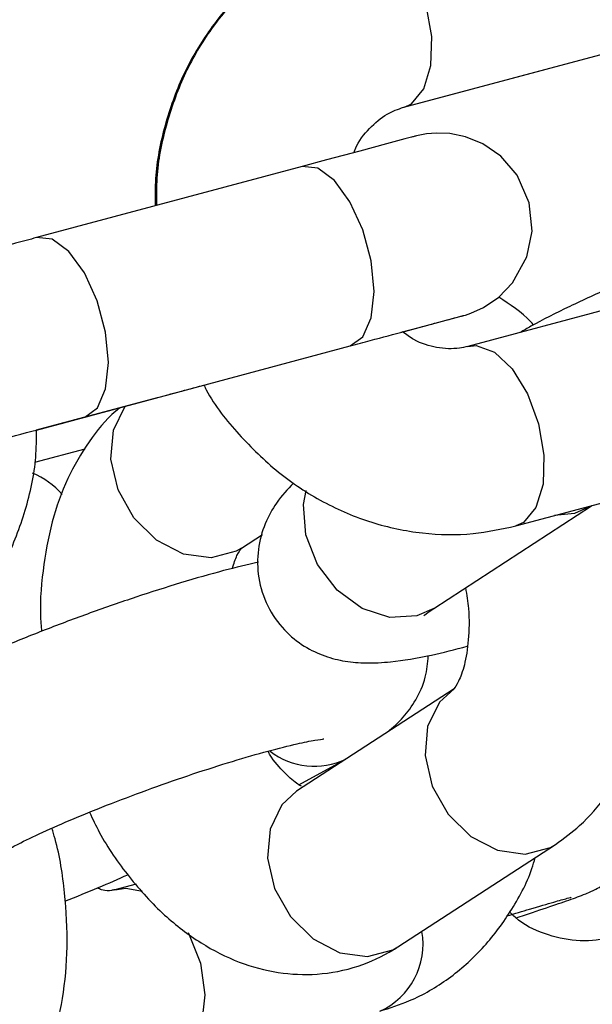
# Model space of a CAD drawing. Units: millimetres. Extents: x 0 to 42, y 0 to 29.8.
# Drawn here: x 38.2 to 38.2, y 9.5 to 9.6 of the extents above; entities that cross this region are included whole.
import ezdxf

# ---------------------------------------------------------------- set-up
doc = ezdxf.new("R2010")
doc.units = ezdxf.units.MM

msp = doc.modelspace()

# ---------------------------------------------------------------- linework, layer by layer
at = {"color": 7, "linetype": 'Continuous', "lineweight": 25}
for p, q in [((38.19742025611272, 9.569897852583164), (38.21392731663246, 9.574320938877642)), ((38.19750316340328, 9.569922942131846), (38.21400833351071, 9.574345456363421)), ((38.19094870200986, 9.56609619269997), (38.17379607305582, 9.561500188635055)), ((38.21814945970347, 9.558890648896078), (38.20164428959604, 9.554468134664502)), ((38.1769018833055, 9.549909073818394), (38.19405451225953, 9.55450507788331)), ((38.17378698371638, 9.54907434482794), (38.18161163857924, 9.55117094154513)), ((38.17378690765303, 9.54907144916552), (38.17923248060277, 9.550530595249976)), ((38.17690229118457, 9.549906119506476), (38.17923228657611, 9.550530443830795)), ((38.17691504157391, 9.547841323906184), (38.17367123923236, 9.546972159733269)), ((38.20475009666566, 9.542877018995753), (38.22125526677308, 9.547299533227328)), ((38.19945461743786, 9.537549407686695), (38.20963336552894, 9.544171601496302)), ((38.18701924565902, 9.54144181847678), (38.18837989064764, 9.542327040779174)), ((38.20076182919202, 9.532360744863242), (38.19058308110094, 9.525738551053635)), ((38.19073302200604, 9.526158593639272), (38.19376712005017, 9.527812722454069)), ((38.19712711413329, 9.51567994122566), (38.20730586222438, 9.522302135035265)), ((38.18022108381258, 9.519739454406375), (38.17883943022702, 9.5193692457224))]:
    msp.add_line(p, q, dxfattribs=at)
at = {"color": 8, "linetype": 'Continuous', "lineweight": 25, "flags": 128}
for points in [[(38.19755147487866, 9.569936692960567), (38.19800256567337, 9.57015112840205), (38.19880099488756, 9.571102907360732), (38.19925558338608, 9.57261139490653), (38.199311501087, 9.574494645178518), (38.19896200349033, 9.576525510400078), (38.19824924516426, 9.57845903825311), (38.19725919528211, 9.580062016742708), (38.19611126847124, 9.581141103005585), (38.19494392164665, 9.581566143312822), (38.19439520221534, 9.581513479021206)], [(38.19405452140517, 9.554505080333913), (38.19487280780955, 9.555098954019131), (38.19540509241735, 9.556320227234455), (38.19558717384918, 9.558021596406041), (38.19539709039712, 9.559997851302265), (38.19485776893082, 9.562010626416223), (38.19403425957867, 9.563817151363777), (38.19302588972223, 9.56519953257478), (38.19195428364813, 9.565991034473416), (38.19094869286415, 9.566096190249382), (38.19094869286415, 9.566096190249382)], [(38.17689895850525, 9.549908293860238), (38.17690189245117, 9.549909076268989), (38.17772017885555, 9.550502949954208), (38.17825246346334, 9.551724223169531), (38.17843454489518, 9.553425592341119), (38.17824446144311, 9.555401847237341), (38.17770513997682, 9.5574146223513), (38.17688163062466, 9.559221147298853), (38.17587326076822, 9.560603528509859), (38.17480165469414, 9.561395030408493), (38.17379606391015, 9.561500186184459)], [(38.20164558040752, 9.554468479963466), (38.20219085490903, 9.554520220176729), (38.20335820173361, 9.554095179869494), (38.20450612854448, 9.553016093606617), (38.20549617842663, 9.551413115117018), (38.2062089367527, 9.549479587263985), (38.20655843434937, 9.547448722042425), (38.20650251664846, 9.545565471770438), (38.20604792814994, 9.54405698422464), (38.20524949893574, 9.54310520526596), (38.20474779826944, 9.542876404955008)], [(38.18701924565902, 9.5414418184768), (38.18669447986204, 9.541252746688171), (38.1850661100979, 9.540816430186675), (38.18327866382597, 9.541062153139977), (38.18154773344654, 9.541960277733427), (38.18008209470919, 9.543402476886149), (38.17905852527616, 9.545214800095726), (38.17860048272735, 9.547178654436046), (38.17876321375414, 9.549057170090263), (38.17951604885374, 9.55060943351493)], [(38.19945461743786, 9.537549407686697), (38.1983485727376, 9.537058310332586), (38.19661431748543, 9.536961543452142), (38.19482799084422, 9.537542290071599), (38.19320505017026, 9.538730503577742), (38.1919412460609, 9.54038286788557), (38.19118901194348, 9.542300083473258), (38.19103907835435, 9.54425090584584), (38.1911971100582, 9.545159260927347)], [(38.20962375915058, 9.54416537232234), (38.20852732082869, 9.543680504142205), (38.20723763246512, 9.543543547265564)], [(38.20076073747407, 9.532360034335063), (38.19981370715838, 9.531484086905001), (38.19904983031949, 9.529917486648726), (38.1988870992927, 9.52803897099451), (38.19934514184151, 9.526075116654189), (38.20036871127454, 9.52426279344461), (38.20183435001189, 9.52282059429189), (38.20356528039132, 9.52192246969844), (38.20535272666325, 9.521676746745138), (38.20698109642739, 9.522113063246634), (38.20730659592755, 9.522302612496027)], [(38.19058308110094, 9.525738551053655), (38.18963495906731, 9.524861893095423), (38.18887108222842, 9.523295292839148), (38.18870835120163, 9.52141677718493), (38.18916639375043, 9.519452922844609), (38.19018996318347, 9.51764059963503), (38.19165560192082, 9.51619840048231), (38.19338653230025, 9.51530027588886), (38.19517397857218, 9.515054552935558), (38.19680234833632, 9.515490869437054), (38.19712711413329, 9.515679941225677)], [(38.17884236948412, 9.519370031598912), (38.17955564666229, 9.519466788692437), (38.18064115708275, 9.519288016203351)], [(38.18358410177637, 9.51660541162234), (38.18360940822424, 9.516560225134414), (38.18438108785359, 9.514642485049961), (38.18467166414698, 9.512595832059823), (38.18444608931498, 9.510667122719987), (38.18373157101147, 9.509088987841558), (38.18261429068901, 9.508051773781666), (38.18194156688314, 9.507777149192414)]]:
    msp.add_lwpolyline(points, dxfattribs=at)
at = {"color": 7, "linetype": 'Continuous', "lineweight": 25, "flags": 128}
msp.add_lwpolyline([(38.19734028317684, 9.555385427305898), (38.19850711858358, 9.555698083858367), (38.20002005333522, 9.556103481474214), (38.20098307628962, 9.556361531531701), (38.20135337462808, 9.556460762027355), (38.20135736496839, 9.556461832101403), (38.20135999377622, 9.556462537907922), (38.20136479666214, 9.556463830531955), (38.20136907297666, 9.55646498499932), (38.2013750690518, 9.55646660944197), (38.20138908196968, 9.556470431780703), (38.20149292807013, 9.556499900021592), (38.20184212778774, 9.556614118228378), (38.20265299640111, 9.55697704586404), (38.2036573210989, 9.557658639976294), (38.20454057696052, 9.558575103017649), (38.20545919666822, 9.560254802269787), (38.20579393622579, 9.561924974899522), (38.20561401210232, 9.563751580788862), (38.20482763361897, 9.565536421211924), (38.20377106007244, 9.566757649902934), (38.20262437083028, 9.567552372334823), (38.20149849164729, 9.568012531577725), (38.20047745332987, 9.568219020885637), (38.1996218750828, 9.568254295294077), (38.19897236335636, 9.568199240725518), (38.19854735552898, 9.568124147679281), (38.19833137726589, 9.568073728559458), (38.19827395932378, 9.568058898241716), (38.19826569793781, 9.568056714539672), (38.19826171649418, 9.568055657646921), (38.19825876102068, 9.56805487121528), (38.19825603298647, 9.568054143882073), (38.19825336904299, 9.568053432341925), (38.19825009283836, 9.568052555768741), (38.19817698663859, 9.568032971126797), (38.19756995564108, 9.567870326895148), (38.19638537950254, 9.567552929219538), (38.19467484898414, 9.567094601481903), (38.19251544973049, 9.566515998379737), (38.19094870200984, 9.566096192699986), (38.19094870200984, 9.566096192699986)], dxfattribs=at)
at = {"color": 7, "linetype": 'Continuous', "lineweight": 25}
for radius, start, end in [(5.888900000000003, 359.9999999999908, 40.25446061912251), (5.711100000000002, 359.9999999999911, 40.25446061912255)]:
    msp.add_arc((32.68977677998713, 8.854789433391772), radius, start, end, dxfattribs=at)
at = {"color": 8, "linetype": 'Continuous', "lineweight": 25}
for centre, radius, start, end in [((38.17164364013713, 9.541642653264635), 0.005010997770725293, 40.51869543842309, 67.96813974768038), ((38.19173170663615, 9.532077956592142), 0.00472611302715076, 232.7428823599733, 295.4868122444708), ((38.19404752430352, 9.515832066343437), 0.004705028260276971, 293.9888563145512, 10.4633946690747)]:
    msp.add_arc(centre, radius, start, end, dxfattribs=at)
at = {"color": 7, "linetype": 'Continuous', "lineweight": 25}
for points, knots in [([(36.91418677360432, 9.43293878068301), (36.91449470738117, 9.43101941306751), (36.91513005064559, 9.42705928469525), (36.91683221483157, 9.42125663542146), (36.91909006548401, 9.41561212222511), (36.92185582048495, 9.410332431828165), (36.92505798295466, 9.405447742679423), (36.92864326436226, 9.400983676306538), (36.93255283553365, 9.396959782027361), (36.93672838821153, 9.393389973392194), (36.94111072562207, 9.390282078486205), (36.94564030222874, 9.387637674959533), (36.9502571991705, 9.385451861111429), (36.95490112455241, 9.383713009412043), (36.95951121318195, 9.382402440587594), (36.96402559532952, 9.381493975334251), (36.96838063680316, 9.380953308331819), (36.97250976341701, 9.380737156506857), (36.97634186103269, 9.380792191761786), (36.9797994694654, 9.3810539280561), (36.98279790703973, 9.381446289334583), (36.98524634924138, 9.381883185123808), (36.98703615801258, 9.382270874238122), (36.98812543270721, 9.382535144824573), (36.98866492093167, 9.382673194524696), (36.98885741338786, 9.382723369080672), (36.9889575412827, 9.38274967147209), (36.98903981145173, 9.38277140709359), (36.98912028167749, 9.382792787746492), (36.98916427335234, 9.38280454212997), (36.98921792259322, 9.382818870604376), (36.98935534619305, 9.382855675179123), (36.98990812175525, 9.38300371523957), (36.99117788619442, 9.383343876436117), (36.99308260604142, 9.383854165985644), (36.99559066528204, 9.384526121933025), (36.99870418914806, 9.385360311442167), (37.00242132690358, 9.386356239226425), (37.00673978509344, 9.387513290644792), (37.0116567291905, 9.388830706278458), (37.01716891926974, 9.39030761803018), (37.02327270331816, 9.391943047398513), (37.02996403154983, 9.393735909295135), (37.03723845997044, 9.395685013004687), (37.04509115506034, 9.39778906343821), (37.05351689756444, 9.40004666214893), (37.06251008639794, 9.402456308378646), (37.07206474260741, 9.405016400119107), (37.0821745135045, 9.407725235219576), (37.09283267699183, 9.410581012545917), (37.10403214610222, 9.413581833196853), (37.11576547375927, 9.416725701779521), (37.12802485776358, 9.420010527745506), (37.1408021460057, 9.423434126787592), (37.15408884190528, 9.426994222297177), (37.1678761100748, 9.430688446881815), (37.18215478220528, 9.43451434394227), (37.19691536317107, 9.43846936930826), (37.21214803735022, 9.442550892931958), (37.22784267515657, 9.446756200638253), (37.24398883977983, 9.451082495930702), (37.260575794129, 9.455526901852002), (37.27759250797506, 9.46008646289783), (37.29502766528797, 9.464758146982783), (37.31286967176356, 9.469538847457159), (37.33110666253505, 9.474425385173232), (37.34972651006429, 9.47941451059969), (37.36871683220753, 9.484502905982822), (37.38806500045031, 9.489687187553034), (37.40775814830609, 9.494963907775231), (37.42778317987307, 9.500329557641587), (37.44812677854337, 9.505780569005154), (37.46877541585904, 9.511313316952801), (37.48971536050882, 9.516924122215869), (37.51093268745981, 9.522609253616963), (37.5324132872178, 9.52836493055127), (37.5541428752104, 9.534187325500715), (37.57610700128646, 9.540072566579312), (37.59829105932558, 9.54601674010803), (37.62068029695133, 9.552015893217417), (37.64325982534184, 9.558066036476308), (37.6660146291308, 9.56416314654483), (37.68892957639298, 9.570303168849943), (37.71198942870693, 9.576482020281773), (37.7351788512887, 9.582695591908896), (37.75848242318955, 9.588939751710807), (37.78188464755092, 9.59521034732573), (37.80536996190996, 9.601503208811959), (37.82892274854861, 9.607814151420893), (37.85252734487947, 9.614138978379907), (37.87616805386145, 9.620473483683217), (37.89982915443842, 9.626813454888907), (37.92349491199349, 9.633154675920144), (37.94714958881206, 9.639492929868744), (37.97077745454816, 9.645824001799602), (37.99436279668576, 9.652143681553833), (38.01788993098663, 9.65844776654822), (38.04134321192597, 9.664732064571472), (38.06470704307286, 9.670992396565643), (38.08796588755102, 9.677224599429106), (38.11110427803846, 9.683424528695928), (38.13410682829427, 9.689588061624494), (38.15695823875899, 9.69571109869814), (38.17964332401415, 9.701789570982827), (38.20214695837122, 9.707819425548134), (38.22445432668293, 9.71379669267048), (38.24655003569418, 9.719717247725939), (38.26842147753115, 9.725577712413418), (38.29004632357697, 9.731372103827255), (38.31107659637892, 9.737007180926788), (38.32475138347981, 9.740671352029223), (38.33141038208387, 9.742455636499335)], [0, 0, 0, 0, 0.00284178562587674, 0.005863304035154965, 0.008823620484828433, 0.01172421887816748, 0.01456779552304726, 0.01735568692362101, 0.02008806825183548, 0.02276404006787429, 0.02538162784428935, 0.02793770390425544, 0.03042782894810061, 0.03284600017949608, 0.03518428186827258, 0.03743228218543469, 0.03957642736473487, 0.04159897739251651, 0.04347674689313026, 0.04517960243593525, 0.04666916206427883, 0.04789899401912567, 0.04881738274751889, 0.04934797694544279, 0.04954076810447403, 0.04964612465335312, 0.0497338567699063, 0.04985936643082509, 0.05010610130759646, 0.05080305999360854, 0.05235025445649955, 0.05724779844861022, 0.06862787422205638, 0.08065510271846177, 0.09261450044412009, 0.1045655955503693, 0.1165145050057478, 0.1284625938769673, 0.1404103065592164, 0.1523578227238717, 0.1643052262662109, 0.1762525606325119, 0.1881998501545396, 0.2001471093225594, 0.2120943472044093, 0.2240415697113501, 0.2359887808313399, 0.2479359833345642, 0.2598831791943879, 0.2718303698477527, 0.2837775563613952, 0.2957247395409018, 0.3076719200040199, 0.3196190982310051, 0.3315662745998967, 0.3435134494116543, 0.355460622908353, 0.3674077952865546, 0.3793549667072755, 0.3913021373034619, 0.4032493071857274, 0.4151964764467453, 0.4271436451646554, 0.4390908134057616, 0.4510379812266391, 0.4629851486758517, 0.4749323157952692, 0.4868794826211986, 0.4988266491852582, 0.5107738155151103, 0.5227209816350745, 0.5346681475666156, 0.5466153133287593, 0.5585624789384487, 0.5705096444108142, 0.5824568097594603, 0.5944039749966238, 0.6063511401334046, 0.6182983051798804, 0.6302454701452558, 0.6421926350379756, 0.6541397998658244, 0.6660869646360096, 0.6780341293552445, 0.6899812940298105, 0.7019284586656208, 0.7138756232682728, 0.7258227878431015, 0.7377699523952226, 0.7497171169295658, 0.7616642814509331, 0.7736114459640132, 0.7855586104734402, 0.7975057749834913, 0.8094529394975386, 0.8214001040202017, 0.8333472685561506, 0.8452944331101492, 0.8572415976870966, 0.8691887622920426, 0.8811359269302536, 0.8930830916072467, 0.9050302563288367, 0.9169774211011839, 0.9289245859308566, 0.9408717508248969, 0.9528189157908923, 0.9647660808370533, 0.9767132459723133, 0.9886604112064359, 1, 1, 1, 1]), ([(36.98925531994853, 9.38282895613256), (36.98925738781879, 9.382829511116794), (36.98926662999103, 9.382831991572157), (36.98951998153312, 9.382899931678764), (36.99023539205841, 9.383091683266697), (36.99166494226019, 9.383474807280527), (36.99372714071883, 9.384027447859488), (36.99640177340417, 9.384744190385772), (36.99968215392847, 9.385623242140651), (37.00356616688893, 9.386664036479523), (37.00805095120731, 9.38786580665653), (37.01313350760653, 9.389227748983037), (37.01881041879777, 9.390748947743413), (37.02507789726504, 9.392428388026735), (37.03193176523769, 9.394264950352586), (37.03936745917809, 9.396257411875505), (37.04738003029339, 9.398404446521557), (37.05596414742121, 9.400704625761684), (37.06511410007511, 9.403156419427741), (37.07482380201397, 9.40575819666893), (37.08508679512499, 9.408508226992272), (37.09589625361648, 9.411404681386088), (37.10724498848681, 9.41444563351749), (37.11912545225704, 9.417629061000499), (37.1315297439558, 9.42095284673178), (37.14444961434882, 9.42441478029192), (37.1578764714066, 9.428012559410506), (37.17180138600455, 9.431743791493515), (37.18621509785069, 9.435605995211649), (37.20110802163587, 9.439596602148306), (37.21647025340186, 9.443712958505959), (37.23229157712277, 9.447952326869647), (37.24856147149491, 9.452311888026324), (37.26526911693036, 9.456788742838848), (37.28240340274962, 9.461379914173234), (37.2999529345682, 9.466082348877924), (37.31790604187225, 9.470892919813691), (37.33625078577812, 9.47580842793283), (37.35497496697058, 9.480825604406222), (37.37406613381447, 9.485941112796866), (37.39351159063423, 9.491151551278385), (37.41329840615585, 9.496453454897074), (37.43341342210565, 9.501843297875942), (37.45384326196, 9.507317495959219), (37.47457433984033, 9.512872408795788), (37.49559286954738, 9.51850434235991), (37.5168848737287, 9.524209551407674), (37.53843619317336, 9.529984241967519), (37.56023249622756, 9.535824573863154), (37.58225928832495, 9.541726663267225), (37.6045019216254, 9.547686585284012), (37.62694560475563, 9.553700376559433), (37.64957541264528, 9.559764037916652), (37.67237629645203, 9.565873537015484), (37.69533309356892, 9.57202481103388), (37.71843053770741, 9.578213769369663), (37.74165326904932, 9.584436296360769), (37.76498584446105, 9.590688254022126), (37.78841274776322, 9.596965484797405), (37.81191840004881, 9.603263814323759), (37.83548717004305, 9.609579054207773), (37.85910338449818, 9.615907004810715), (37.88275133861612, 9.622243458041286), (37.90641530649205, 9.62858420015398), (37.93007955157162, 9.634925014551085), (37.95372833711569, 9.641261684586693), (37.97734593666554, 9.647589996370854), (38.00091664450218, 9.653905741572135), (38.02442478608759, 9.66020472021534), (38.04785472849904, 9.666482743477376), (38.07119089078267, 9.672735636461471), (38.09441775447253, 9.678959241015761), (38.11751987332123, 9.685149418340579), (38.1404818857703, 9.691302052329892), (38.16328851695982, 9.69741305010973), (38.18592461951032, 9.703478352965835), (38.20837506930473, 9.709493908417793), (38.23062520208536, 9.715455787207517), (38.2526592313384, 9.721359759362667), (38.27446619972075, 9.727202888913961), (38.29601781449804, 9.73297759477942), (38.31501864160594, 9.738068821258047), (38.32671055792264, 9.741201640872088), (38.33140963090156, 9.742460745675562)], [0, 0, 0, 0, 0.002103415640412319, 0.009401039324091759, 0.02114617785718229, 0.03367153050943186, 0.0462617500729291, 0.05886112495568167, 0.07146292459279485, 0.08406562798576088, 0.0966687430791227, 0.1092720721870964, 0.1218755234773157, 0.1344790495887938, 0.1470826240855753, 0.1596862312672341, 0.1722898613309585, 0.184893507898643, 0.1974971666744439, 0.2101008346785339, 0.2227045097908538, 0.2353081904693192, 0.2479118755702453, 0.2605155642306858, 0.2731192557894265, 0.2857229497327692, 0.2983266456566163, 0.3109303432394573, 0.3235340422228126, 0.3361377423968995, 0.3487414435899684, 0.3613451456602554, 0.37394884848986, 0.3865525519800498, 0.3991562560475916, 0.4117599606218917, 0.42436366564272, 0.4369673710584097, 0.4495710768244168, 0.4621747829021242, 0.4747784892579143, 0.4873821958623786, 0.4999859026896784, 0.5125896097170057, 0.5251933169241482, 0.5377970242931169, 0.5504007318078344, 0.5630044394538767, 0.5756081472182408, 0.5882118550891615, 0.6008155630559461, 0.6134192711088277, 0.62602297923886, 0.6386266874377852, 0.6512303956979684, 0.6638341040122981, 0.6764378123741257, 0.6890415207771848, 0.7016452292155514, 0.7142489376835874, 0.7268526461758793, 0.7394563546872104, 0.7520600632125137, 0.7646637717468288, 0.7772674802852707, 0.7898711888222119, 0.8024748973519656, 0.8150786058696314, 0.8276823143702238, 0.840286022848644, 0.8528897312996303, 0.8654934397177199, 0.8780971480972053, 0.8907008564320822, 0.9033045647160087, 0.9159082729422261, 0.9285119811035099, 0.9411156891920989, 0.9537193971995973, 0.9663231051168859, 0.9789268129340358, 0.9915305206401491, 1, 1, 1, 1]), ([(38.19431440610946, 9.581488956747894), (38.19364265026853, 9.581280846219837), (38.1919538991551, 9.58075766969563), (38.18944345072013, 9.579391731091105), (38.18692966111418, 9.577358325799649), (38.18481742543134, 9.5748532417676), (38.1831509596323, 9.571959543434987), (38.18201681215981, 9.568751418548594), (38.18143176838922, 9.565903903396073), (38.18144890358487, 9.56414333967305), (38.18145465712749, 9.563552189233556)], [0, 0, 0, 0, 0.09111296878831573, 0.2290521616833928, 0.3668911462865988, 0.5053047456078671, 0.64485272003179, 0.7857878405873379, 0.9280732582831299, 0.9999999999999999, 0.9999999999999999, 0.9999999999999999, 0.9999999999999999]), ([(38.19439735633367, 9.581514057800607), (38.19372562088297, 9.581305953108343), (38.19203696637771, 9.580782805303958), (38.18952670039616, 9.579416905231191), (38.18701314705926, 9.57738357213077), (38.18490112875285, 9.574878570463872), (38.18323486103409, 9.571984951501541), (38.18210082875338, 9.568776896012105), (38.18151579247826, 9.565928467992201), (38.18153301046352, 9.564166947248673), (38.18153879808978, 9.56357483245933)], [0, 0, 0, 0, 0.09110495311472512, 0.2290258603572787, 0.3668464454154362, 0.5052422031254695, 0.6447733114399754, 0.7856926189562813, 0.9279630567807797, 1, 1, 1, 1]), ([(38.19428584058902, 9.56699030621694), (38.1943106687376, 9.56705952335321), (38.19454826850576, 9.567721915696993), (38.19530725378837, 9.568610265379933), (38.19636252518225, 9.569527507225375), (38.19713922448977, 9.569796772284509), (38.19750316340328, 9.569922942131859)], [0, 0, 0, 0, 0.03781074578578952, 0.3618402879807686, 0.7009767486725789, 1, 1, 1, 1]), ([(38.19824741357525, 9.568051836476844), (38.19824751873943, 9.568051864708874), (38.19825052811878, 9.568052672597057), (38.19822616730427, 9.568046139223913), (38.19808525381873, 9.568008380262464), (38.19799764385547, 9.567984904431087)], [0, 0, 0, 0, 0.01351244666790179, 0.3866723402715633, 1, 1, 1, 1]), ([(38.17379607305581, 9.56150018863508), (38.17334380326904, 9.561379004014256), (38.17202753740907, 9.561026313686916), (38.16966644600846, 9.560393663142495), (38.16678010992926, 9.559620272193737), (38.16392401387092, 9.558854982001677), (38.16123379765249, 9.558134137274369), (38.15882939891878, 9.557489875247194), (38.15681971530381, 9.55695137559978), (38.1552952877187, 9.556542897483014), (38.15432505177417, 9.556282918170805), (38.1540687235823, 9.556214219744904), (38.15405158993041, 9.556209632549129), (38.15404873664897, 9.556208865216822), (38.15404605266949, 9.556208145896179), (38.15403946674287, 9.55620636985052), (38.1540312165627, 9.55620413657923), (38.15398930203283, 9.556192710697161), (38.1538310884835, 9.556147821363767), (38.15339962672816, 9.556006661249617), (38.15264475366191, 9.555669057698132), (38.1517075151423, 9.555032783669958), (38.15068202440278, 9.553969634857703), (38.14988493177042, 9.552512881737117), (38.14952359345194, 9.550707270290824), (38.14970505354036, 9.548857363865174), (38.15044465672868, 9.547179594561966), (38.15153991232666, 9.545914540759256), (38.15270836445074, 9.5451048488077), (38.15384344540762, 9.544641096175994), (38.15486591100431, 9.544434292422011), (38.15571856822686, 9.544399339678511), (38.15636280347056, 9.544453730936707), (38.15679428671298, 9.544530210297728), (38.15702182187202, 9.544583201943931), (38.15711960086229, 9.544608485459506), (38.15714164326414, 9.544614316390557), (38.15714644194957, 9.544615590979575), (38.1571497756619, 9.544616478517367), (38.15715292634356, 9.544617319151232), (38.15715626001163, 9.544618210504312), (38.15716225780927, 9.544619816757606), (38.15724456440985, 9.544641864778), (38.15774388997686, 9.544775652139402), (38.15890161281647, 9.545085854102647), (38.16009725060628, 9.545406219517032), (38.16068688646583, 9.54556420961913)], [0, 0, 0, 0, 0.02694262085231341, 0.07841260469521542, 0.1299527940450927, 0.1814932462015852, 0.2330337045099584, 0.2845741791234327, 0.3361146912730271, 0.387655293758727, 0.4391961743080342, 0.4907394858066712, 0.4939704971811449, 0.4951726327827756, 0.495742360234263, 0.4959193189099003, 0.4960685758975868, 0.4963377812288728, 0.4982111262618113, 0.5045784726564536, 0.5199745926356187, 0.5410098370959966, 0.563068267630814, 0.5962472389920067, 0.6257677815193814, 0.6575769713829536, 0.6913783115213232, 0.7193644999922263, 0.7435433689653623, 0.7646222012871808, 0.782675531145316, 0.7975157239768143, 0.8088124500425169, 0.8162921378765723, 0.8201359779587334, 0.8211716048036163, 0.821348162321749, 0.8214673381422867, 0.8216055729047302, 0.8218399064056634, 0.8223952500105801, 0.8245627236988295, 0.8463981358963104, 0.8982961841178664, 0.9498441606568628, 0.9999999999999999, 0.9999999999999999, 0.9999999999999999, 0.9999999999999999]), ([(38.21676264808473, 9.560616389532699), (38.21579425497422, 9.56025624396138), (38.21383895483766, 9.559529067490237), (38.21092631870286, 9.558308888946812), (38.20818161084053, 9.557044731463396), (38.20618298524758, 9.55605411767072), (38.20524594763825, 9.555504083553267), (38.20501477130588, 9.555368384763078)], [0, 0, 0, 0, 0.2262996140937605, 0.456925665349217, 0.688487232347637, 0.9231467569776353, 1, 1, 1, 1]), ([(38.20589553927302, 9.555865325099147), (38.20583612177262, 9.555930618988063), (38.20516815453971, 9.55666464815472), (38.20436807082648, 9.557178326920443), (38.20363915673357, 9.55764631256416)], [0, 0, 0, 0, 0.08895271725082263, 1, 1, 1, 1]), ([(38.19405451225951, 9.554505077883324), (38.19449135030965, 9.554622127484205), (38.19576270351758, 9.554962783215817), (38.19762224385308, 9.555461040449197), (38.19940506794659, 9.555938739086526), (38.20066156646498, 9.556275409130844), (38.20123239992832, 9.556428353374272), (38.20134127824657, 9.556457526283896), (38.20135459380609, 9.556461089860862), (38.20135358829763, 9.556460820962767), (38.20135357089708, 9.556460816309425)], [0, 0, 0, 0, 0.1028119668405246, 0.299219181604588, 0.4958940811030004, 0.6925692079117344, 0.8892408705510229, 0.987693866183154, 0.9997870395675053, 0.9999999999999999, 0.9999999999999999, 0.9999999999999999, 0.9999999999999999]), ([(38.20164428959603, 9.55446813466451), (38.20146583816918, 9.554427525078662), (38.20083543640222, 9.554284066687076), (38.19970326769552, 9.55434069488221), (38.19841385478232, 9.554700455582507), (38.19767142601396, 9.555233414576794), (38.19742715504088, 9.555408766634384)], [0, 0, 0, 0, 0.1439196006855133, 0.5084138141574023, 0.8382602599909281, 0.9999999999999999, 0.9999999999999999, 0.9999999999999999, 0.9999999999999999]), ([(38.18161163857923, 9.551170941545129), (38.18206158047497, 9.5512915023822), (38.18298636519175, 9.551539296198738), (38.1839947157167, 9.551809482173283), (38.18451246649608, 9.55194821269946)], [0, 0, 0, 0, 0.4865369069960127, 1, 1, 1, 1]), ([(38.18459791007711, 9.551971204959973), (38.18464847414869, 9.55187001583069), (38.18523512887907, 9.55069599879631), (38.18682872051352, 9.548746070558147), (38.18934155991155, 9.54626911378251), (38.19225554717246, 9.544346826638787), (38.19540378817411, 9.543007316302338), (38.19868515358794, 9.542322605633446), (38.20184888970065, 9.542255164185695), (38.20383267459586, 9.542680375552589), (38.20475009666565, 9.542877018995762)], [0, 0, 0, 0, 0.01374134711057738, 0.159429927877026, 0.3051464530943312, 0.4504491318814861, 0.5947744074493818, 0.7375974029559133, 0.8786491749789995, 1, 1, 1, 1]), ([(38.17923805543824, 9.550534945873935), (38.17912867722707, 9.550451557049614), (38.1783259946972, 9.549839600136533), (38.17711463002484, 9.548319503108406), (38.17571690654773, 9.54593684371494), (38.17471434964625, 9.54313288290898), (38.17416068331367, 9.539983246803017), (38.17397381846033, 9.537572673026187), (38.17410394217487, 9.536237211265892), (38.17412046035881, 9.536067684880276)], [0, 0, 0, 0, 0.02745399549248972, 0.2014737882462267, 0.3810534002481283, 0.5704173958205111, 0.7683910041004488, 0.970599056357762, 1, 1, 1, 1]), ([(38.15716029805979, 9.544619293703366), (38.15716019079653, 9.544619264908933), (38.15715712135002, 9.54461844092714), (38.15721768798413, 9.54463467877325), (38.15755811136984, 9.54472589708432), (38.15857765338606, 9.544999092823907), (38.16017028448267, 9.54542584443621), (38.16223927280306, 9.54598023492332), (38.16468888533183, 9.546636611619801), (38.16740870586064, 9.547365388572072), (38.17027715123184, 9.54813398747567), (38.17316002602129, 9.548906450708994), (38.17537528131457, 9.549500024472682), (38.17656924106311, 9.549819943126584), (38.17690188330548, 9.54990907381842)], [0, 0, 0, 0, 0.001042515759403396, 0.02983264400052013, 0.1244718714325029, 0.2287551022906245, 0.3331683621151852, 0.4375852992150895, 0.5420027981841435, 0.6464204643502277, 0.7508381933644096, 0.8552559447310152, 0.959673693209093, 1, 1, 1, 1]), ([(38.17370066183759, 9.549048241890393), (38.17435545299961, 9.54922369313666), (38.17546558923596, 9.54952115406388), (38.17648440363068, 9.549794146200341), (38.17690229118456, 9.549906119506494)], [0, 0, 0, 0, 0.589829554781696, 1, 1, 1, 1]), ([(38.16012446695978, 9.530919693050127), (38.16081089594726, 9.531130409267519), (38.16256404972206, 9.53166858282759), (38.16519449947991, 9.533054628032373), (38.16786100996153, 9.535127778028526), (38.17011540237873, 9.537678596463438), (38.17190473720832, 9.540617618405884), (38.17313492455921, 9.543863263221866), (38.17378242538266, 9.546727370476017), (38.17378584655731, 9.548488849478733), (38.17378698371638, 9.54907434482794)], [0, 0, 0, 0, 0.08960756075776731, 0.2288595561322932, 0.3680841195200096, 0.5075382023610554, 0.6475120314602577, 0.7881797137616706, 0.9295933745056646, 1, 1, 1, 1]), ([(38.190378549445, 9.54563614432299), (38.19000612432655, 9.545241051891747), (38.1893391889238, 9.544533524078217), (38.18850516519954, 9.543043913876467), (38.18803760653221, 9.541366591804097), (38.18805399450466, 9.539502573500323), (38.18863538748931, 9.537667854472662), (38.18970420477636, 9.536144069523953), (38.19103814371218, 9.535070087137711), (38.19242197086157, 9.53442242636932), (38.19379086471, 9.534095333728557), (38.19519254051425, 9.533993822581108), (38.19694557700986, 9.53409618374383), (38.19901697774379, 9.534434365057892), (38.20081991011753, 9.53489678079325), (38.20160976470927, 9.53509936254129)], [0, 0, 0, 0, 0.08210777299166659, 0.1470378283783559, 0.2141042371113544, 0.2832201654884923, 0.3537102004680491, 0.4249262771099663, 0.4878685903952226, 0.5473479400723797, 0.6075540967317762, 0.6744432425591631, 0.7603959883239716, 0.8950308222432329, 0.9999999999999999, 0.9999999999999999, 0.9999999999999999, 0.9999999999999999]), ([(38.20730586222439, 9.52230213503528), (38.2078412674812, 9.522691245692991), (38.20908293228397, 9.523593636922655), (38.21067842143921, 9.52546849307489), (38.21206216760574, 9.527869689946183), (38.21306147312321, 9.530669421817896), (38.21364488981495, 9.533815898091028), (38.21378794465552, 9.537213529136137), (38.21344337739735, 9.540710121579853), (38.21295975252988, 9.543323068209581), (38.21247737969924, 9.544679275802807), (38.21239119537868, 9.544921585946605)], [0, 0, 0, 0, 0.08663462315909003, 0.2009154017625236, 0.3188473769483725, 0.4432048681913019, 0.5732163900943261, 0.7060087195539484, 0.8387666450772111, 0.9711928486378246, 1, 1, 1, 1]), ([(38.18644242130076, 9.540126114298351), (38.18653859998953, 9.54043016694234), (38.18675777201477, 9.541123042199969), (38.18705542014997, 9.541462893416831), (38.18702926336599, 9.54144208857313), (38.18702044565423, 9.54143507505362)], [0, 0, 0, 0, 0.3413984409667469, 0.7779788711414026, 1, 1, 1, 1]), ([(38.18813241589556, 9.540539383662447), (38.18739904502284, 9.54036714104414), (38.18586365468445, 9.540006532705517), (38.18316324757015, 9.539228141248337), (38.18023748158504, 9.5382975963135), (38.17726184521354, 9.537264735664735), (38.17433262240962, 9.536167739662883), (38.17154492512617, 9.53504199527865), (38.16899314424602, 9.533921473420875), (38.16724640406034, 9.533077519640672), (38.1663688331199, 9.532607151825397), (38.16614250792142, 9.532485844151863)], [0, 0, 0, 0, 0.1139293274648975, 0.2385232290449465, 0.3589184524798452, 0.4777667746577017, 0.5962427717251887, 0.7150194617496688, 0.834888303326875, 0.9574177587271283, 1, 1, 1, 1]), ([(38.20149726111517, 9.538875812111215), (38.20156878535431, 9.538426070505858), (38.20175767878227, 9.537238316052951), (38.20171482355217, 9.535483474942504), (38.2014468312886, 9.533832043585926), (38.2010452357268, 9.53275217497074), (38.20072640387506, 9.532335133548884), (38.20075200036557, 9.532359331063759), (38.20076062919683, 9.532367488286429)], [0, 0, 0, 0, 0.1231083840611338, 0.3251256490769459, 0.5215750452867369, 0.712485018072997, 0.9030758430865339, 0.9999999999999999, 0.9999999999999999, 0.9999999999999999, 0.9999999999999999]), ([(38.19879958282476, 9.53708599865134), (38.19879683395509, 9.537083591948695), (38.19878823687251, 9.537076064992595), (38.19906831123682, 9.537294963767879), (38.19936522398532, 9.537490527916423), (38.19945461743786, 9.537549407686724)], [0, 0, 0, 0, 0.2472821771495589, 0.7733743488326991, 1, 1, 1, 1]), ([(38.19646710162413, 9.529564307452148), (38.19680583336898, 9.52985757683537), (38.19742300537916, 9.530391916050732), (38.19831894549998, 9.53161461503923), (38.19896272406797, 9.532992440578678), (38.19905146571589, 9.534025007485285), (38.199092260481, 9.534499681163243)], [0, 0, 0, 0, 0.2921662724471417, 0.5323293385027814, 0.7850105871632247, 1, 1, 1, 1]), ([(38.17188650200563, 9.521949880410435), (38.17211591024344, 9.522071998321689), (38.1727415183552, 9.52240502017216), (38.17417372171322, 9.523090488823614), (38.1762167473706, 9.523985598226531), (38.17862144846939, 9.524958392323654), (38.18123685349563, 9.525940356127252), (38.18390702219214, 9.52686979995662), (38.18647434941649, 9.52769096597193), (38.18877766352461, 9.528356104265875), (38.19059868273603, 9.528807957720401), (38.19176815461446, 9.529045543144658), (38.19237112687869, 9.529117521440652), (38.19235188793976, 9.52911646280086), (38.19234581792476, 9.529116128792865)], [0, 0, 0, 0, 0.05103945752566245, 0.1391872364805087, 0.2327428307702537, 0.3301442110074185, 0.4293646655512005, 0.5292822523992997, 0.6290413185858977, 0.7277257077958385, 0.8240991088887477, 0.9035544696787374, 0.9695707846765259, 1, 1, 1, 1]), ([(38.19090805922754, 9.526060019556908), (38.19083520109434, 9.526095367512221), (38.19061102100061, 9.526204131044679), (38.18983300675144, 9.52688455256052), (38.18911840687289, 9.527657033670584), (38.18876598415662, 9.528263163386471), (38.18872916244789, 9.528326492822469)], [0, 0, 0, 0, 0.1843345833452854, 0.567186425974564, 0.9547789213811655, 1, 1, 1, 1]), ([(38.20476011051259, 9.51756191517577), (38.20512354266656, 9.517681107008588), (38.20621674347461, 9.518039635021392), (38.20758365693643, 9.518502138403006), (38.20861338375279, 9.518861836653974), (38.20919369318372, 9.519083096631602), (38.20959817409597, 9.519248439575287), (38.21017721314492, 9.51953928016481), (38.21088888795325, 9.519996626238504), (38.21182323653968, 9.520847181880878), (38.21269570417077, 9.522145045513447), (38.21322484055538, 9.52386486237478), (38.2132147877841, 9.525666225708012), (38.21281392647347, 9.527180562904045), (38.2122561969345, 9.527918071608228), (38.21207273492031, 9.528160670973872)], [0, 0, 0, 0, 0.07106373561066266, 0.2137591083956339, 0.3591013467177047, 0.4375538392292431, 0.4935354418840951, 0.5235464909394398, 0.5664086261024431, 0.6184208304285356, 0.7039718711768617, 0.7847603733330911, 0.8695798524070382, 0.9570990214844659, 0.9999999999999999, 0.9999999999999999, 0.9999999999999999, 0.9999999999999999]), ([(38.17721710490775, 9.524375811640251), (38.17742039534797, 9.523943989324044), (38.17813179456921, 9.522432860423296), (38.17974153284054, 9.520151514595849), (38.18193674397136, 9.517730828228585), (38.18434141525947, 9.515889506705049), (38.18681454778373, 9.514635368375536), (38.18935665398671, 9.513947670126917), (38.19197886657447, 9.513826887642661), (38.19452832257767, 9.514325893322198), (38.19622690691946, 9.515106955370019), (38.19702800188778, 9.515616855844957), (38.1971271141333, 9.515679941225672)], [0, 0, 0, 0, 0.05218992039050414, 0.1826346024050885, 0.3156547243610924, 0.4361612112588629, 0.5510343837039238, 0.6603904148773031, 0.7661557226659195, 0.880064654157832, 0.9851614828276963, 1, 1, 1, 1]), ([(38.16860891234925, 9.501475722077677), (38.16917814865372, 9.501826550978423), (38.17048402455373, 9.502631381947415), (38.17219184907722, 9.504379098847949), (38.1736943154942, 9.506643810394518), (38.17482291768992, 9.509314534323925), (38.17554931257615, 9.512353122233645), (38.17584441243625, 9.515681746144656), (38.17564854734143, 9.519157491467519), (38.17527730320946, 9.521757247869756), (38.17485528403476, 9.523117032348665), (38.1747848893197, 9.523343850575602)], [0, 0, 0, 0, 0.08825423004652562, 0.2024626173455522, 0.3195753255091512, 0.4427829709412909, 0.5722520656826556, 0.7056205799312614, 0.8396192294548003, 0.9732477590574096, 1, 1, 1, 1]), ([(38.19596039568223, 9.511533437024875), (38.19661094700272, 9.51173967186772), (38.19817962805379, 9.512236968053054), (38.2004497084364, 9.51357316248199), (38.20265522373377, 9.515518269979456), (38.20444281525114, 9.517936072181207), (38.20556533364386, 9.519951762940615), (38.20593156073847, 9.521212233116156), (38.20600086265319, 9.521450754508761)], [0, 0, 0, 0, 0.1417563724698541, 0.3418185904163001, 0.5416846695046331, 0.7442959473662325, 0.9516125903548274, 1, 1, 1, 1]), ([(38.17562203480892, 9.518639066720253), (38.17636485558853, 9.518933267811569), (38.1778181060553, 9.519508841200219), (38.17907410054983, 9.520072192057974), (38.17968810054242, 9.520347589302144)], [0, 0, 0, 0, 0.5111443598986226, 1, 1, 1, 1]), ([(38.17883943022701, 9.519369245722405), (38.17876992974229, 9.519356021924008), (38.17854500808912, 9.51931322627145), (38.1782433081613, 9.519265716919884), (38.17780488131651, 9.519443412194597), (38.17770917006534, 9.519482204155612)], [0, 0, 0, 0, 0.2590145104292857, 0.838238353438368, 1, 1, 1, 1]), ([(38.20416797452199, 9.517680912983387), (38.2046767802109, 9.517834285315864), (38.20588486115902, 9.518198444359037), (38.20721354973485, 9.518584602083765), (38.20801130893493, 9.518810698030785), (38.20836140832682, 9.518896818919236), (38.20831182843544, 9.518886183002104), (38.208303162067, 9.518884323885956)], [0, 0, 0, 0, 0.2255045563469687, 0.5354259281564532, 0.7978554442082342, 0.9646659330923348, 1, 1, 1, 1]), ([(38.21144240621408, 9.516506161181166), (38.21119635916143, 9.516423645566288), (38.21030346121641, 9.516124198683432), (38.20865118415339, 9.515982156327665), (38.20660206402818, 9.516459686867282), (38.20510772270942, 9.517157850014884), (38.20447372284792, 9.517818400829865), (38.20436142849907, 9.517935397895888)], [0, 0, 0, 0, 0.1069193557088354, 0.3880073829927383, 0.6679400924127028, 0.9411853955055256, 1, 1, 1, 1])]:
    msp.add_open_spline(points, degree=3, knots=knots, dxfattribs=at)

doc.saveas('drawing.dxf')
